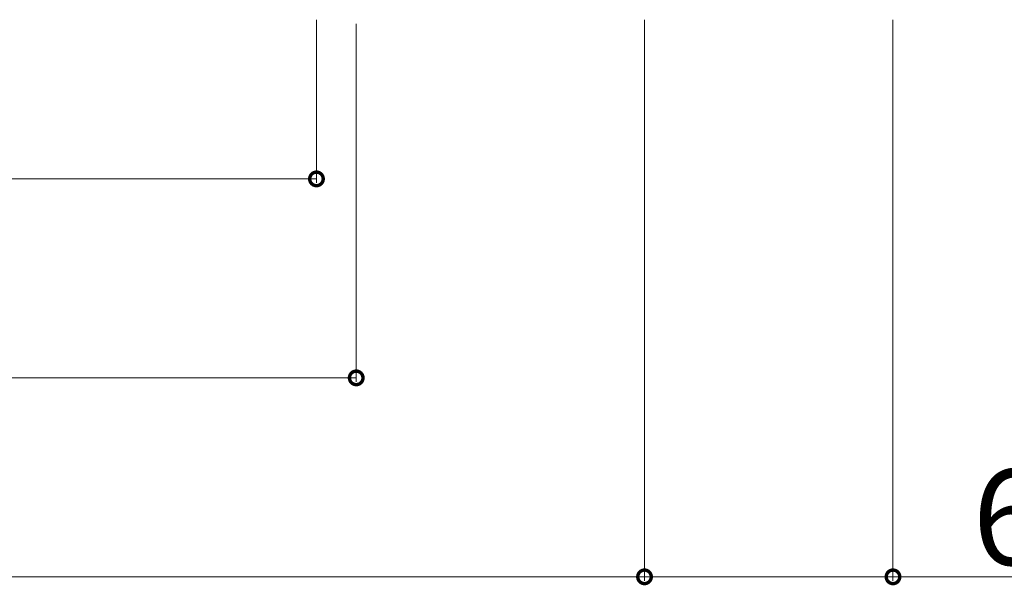
# Model space of a CAD drawing. Extents: x 0 to 3964, y 0 to 6413.
# Drawn here: x 2365 to 2613, y 4864 to 5006 of the extents above; entities that cross this region are included whole.
import ezdxf

# ---------------------------------------------------------------- set-up
doc = ezdxf.new("R2010")
doc.units = 0
doc.layers.add('YKK_D', color=6, linetype='CONTINUOUS', lineweight=13)
doc.styles.get("Standard").update_dxf_attribs({"font": 'txt', "bigfont": 'BIGFONT'})

msp = doc.modelspace()

# ---------------------------------------------------------------- linework, layer by layer
at = {"layer": 'YKK_D'}
for p, q in [((2440, 5006.35), (2440, 4965.35)), ((2450, 5005.35), (2450, 4915.35)), ((2522.5, 5006.35), (2522.5, 4865.35)), ((2522.5, 5006.35), (2522.5, 4865.35)), ((2585, 5006.35), (2585, 4865.35)), ((1520, 4966.35), (2440, 4966.35)), ((1510, 4916.35), (2450, 4916.35)), ((1437.5, 4866.35), (2522.5, 4866.35)), ((2522.5, 4866.35), (2585, 4866.35)), ((2585, 4866.35), (2668.18, 4866.35))]:
    msp.add_line(p, q, dxfattribs=at)
at = {"layer": 'YKK_D', "linetype": 'ByBlock', "const_width": 3.4}
for points in [[(2439.57, 4966.35, 1), (2440.43, 4966.35, 1)], [(2449.57, 4916.35, 1), (2450.43, 4916.35, 1)], [(2522.93, 4866.35, 1), (2522.08, 4866.35, 1)], [(2522.08, 4866.35, 1), (2522.93, 4866.35, 1)], [(2584.57, 4866.35, 1), (2585.43, 4866.35, 1)]]:
    msp.add_lwpolyline(points, format="xyb", close=True, dxfattribs=at)

# ---------------------------------------------------------------- texts
at = {"layer": 'YKK_D'}
msp.add_text('62.5', height=24, dxfattribs=at).set_placement((2605.02, 4869.35))

doc.saveas('drawing.dxf')
